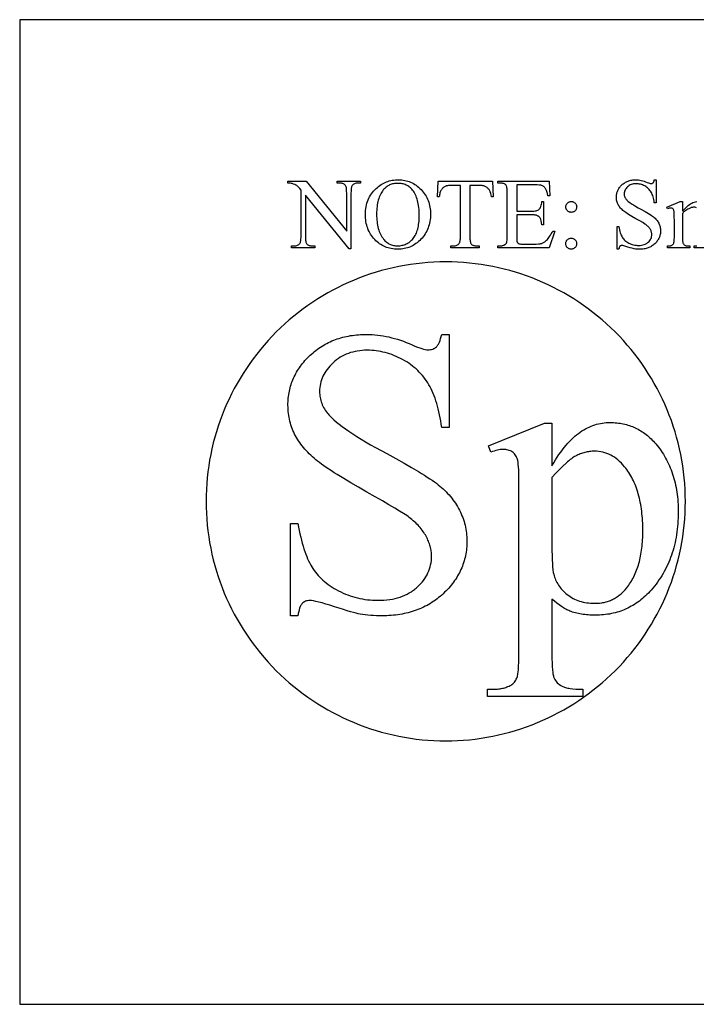
# Model space of a CAD drawing. Extents: x -9 to 106, y -44 to 75.
# Drawn here: x 77 to 83, y -44 to -34 of the extents above; entities that cross this region are included whole.
import ezdxf

# ---------------------------------------------------------------- set-up
doc = ezdxf.new("R2010")
doc.units = 0
doc.layers.add('LAYER_1', color=18, linetype='CONTINUOUS')

msp = doc.modelspace()

# ---------------------------------------------------------------- linework, layer by layer
at = {"layer": 'LAYER_1'}
for points in [[(76.8991, -43.5123), (102.0866, -43.5123), (102.0866, -34.2623), (76.8991, -34.2623)], [(79.4179, -35.7804), (79.5874, -35.7804), (79.9691, -36.2487), (79.9691, -35.8886), (79.9689, -35.8749), (79.9683, -35.8626), (79.9673, -35.8516), (79.9659, -35.8419), (79.9641, -35.8336), (79.9618, -35.8267), (79.9592, -35.8211), (79.9562, -35.8168), (79.9516, -35.8123), (79.9464, -35.8083), (79.9406, -35.805), (79.9342, -35.8023), (79.9272, -35.8002), (79.9195, -35.7987), (79.9112, -35.7978), (79.9023, -35.7975), (79.8807, -35.7975), (79.8807, -35.7804), (80.098, -35.7804), (80.098, -35.7975), (80.0759, -35.7975), (80.0664, -35.7978), (80.0576, -35.799), (80.0495, -35.8008), (80.0421, -35.8035), (80.0354, -35.8068), (80.0295, -35.8109), (80.0243, -35.8158), (80.0198, -35.8214), (80.0174, -35.8257), (80.0153, -35.8311), (80.0136, -35.8378), (80.0122, -35.8456), (80.011, -35.8546), (80.0103, -35.8648), (80.0098, -35.8761), (80.0096, -35.8886), (80.0096, -36.415), (79.993, -36.415), (79.5814, -35.9121), (79.5814, -36.2966), (79.5816, -36.3104), (79.5821, -36.3227), (79.5831, -36.3337), (79.5845, -36.3434), (79.5862, -36.3517), (79.5884, -36.3586), (79.5909, -36.3642), (79.5938, -36.3685), (79.5985, -36.373), (79.6037, -36.3769), (79.6096, -36.3803), (79.616, -36.383), (79.623, -36.3851), (79.6307, -36.3866), (79.6389, -36.3875), (79.6477, -36.3878), (79.6698, -36.3878), (79.6698, -36.4049), (79.4524, -36.4049), (79.4524, -36.3878), (79.4741, -36.3878), (79.4837, -36.3874), (79.4926, -36.3863), (79.5008, -36.3844), (79.5083, -36.3818), (79.515, -36.3785), (79.521, -36.3743), (79.5262, -36.3695), (79.5307, -36.3639), (79.5331, -36.3596), (79.5351, -36.3541), (79.5369, -36.3475), (79.5383, -36.3397), (79.5394, -36.3307), (79.5402, -36.3205), (79.5407, -36.3092), (79.5408, -36.2966), (79.5408, -35.8624), (79.5281, -35.8479), (79.517, -35.836), (79.5075, -35.8269), (79.4996, -35.8205), (79.4918, -35.8155), (79.4823, -35.8107), (79.4712, -35.8061), (79.4584, -35.8016), (79.4509, -35.7998), (79.4416, -35.7985), (79.4306, -35.7977), (79.4179, -35.7975)], [(80.4563, -35.7662), (80.4714, -35.7665), (80.4862, -35.7676), (80.5007, -35.7694), (80.515, -35.7719), (80.5291, -35.7752), (80.5429, -35.7791), (80.5565, -35.7838), (80.5697, -35.7892), (80.5828, -35.7954), (80.5956, -35.8022), (80.6081, -35.8098), (80.6204, -35.8181), (80.6324, -35.8271), (80.6442, -35.8368), (80.6557, -35.8473), (80.667, -35.8585), (80.6778, -35.8702), (80.6878, -35.8823), (80.6972, -35.8947), (80.7059, -35.9075), (80.714, -35.9207), (80.7213, -35.9342), (80.7279, -35.948), (80.7338, -35.9623), (80.739, -35.9768), (80.7435, -35.9918), (80.7474, -36.0071), (80.7505, -36.0227), (80.7529, -36.0388), (80.7547, -36.0551), (80.7557, -36.0719), (80.7561, -36.089), (80.7557, -36.1066), (80.7547, -36.1238), (80.7529, -36.1406), (80.7505, -36.1571), (80.7473, -36.1732), (80.7434, -36.1889), (80.7389, -36.2042), (80.7336, -36.2192), (80.7277, -36.2337), (80.721, -36.2479), (80.7136, -36.2618), (80.7056, -36.2752), (80.6968, -36.2883), (80.6873, -36.3009), (80.6771, -36.3133), (80.6663, -36.3252), (80.6549, -36.3366), (80.6432, -36.3472), (80.6313, -36.3571), (80.619, -36.3663), (80.6065, -36.3747), (80.5936, -36.3824), (80.5805, -36.3894), (80.567, -36.3956), (80.5533, -36.4011), (80.5393, -36.4059), (80.525, -36.41), (80.5103, -36.4133), (80.4954, -36.4158), (80.4802, -36.4177), (80.4647, -36.4188), (80.4489, -36.4191), (80.433, -36.4188), (80.4173, -36.4177), (80.402, -36.4159), (80.387, -36.4134), (80.3724, -36.4102), (80.358, -36.4062), (80.344, -36.4016), (80.3303, -36.3962), (80.3169, -36.3901), (80.3039, -36.3833), (80.2911, -36.3758), (80.2787, -36.3676), (80.2666, -36.3586), (80.2548, -36.349), (80.2434, -36.3386), (80.2323, -36.3275), (80.2216, -36.3158), (80.2117, -36.3037), (80.2025, -36.2912), (80.1939, -36.2783), (80.186, -36.265), (80.1788, -36.2512), (80.1723, -36.237), (80.1665, -36.2224), (80.1613, -36.2074), (80.1569, -36.1919), (80.1531, -36.176), (80.15, -36.1597), (80.1476, -36.143), (80.1459, -36.1259), (80.1449, -36.1083), (80.1445, -36.0903), (80.1449, -36.072), (80.1461, -36.054), (80.1481, -36.0365), (80.1509, -36.0194), (80.1544, -36.0027), (80.1588, -35.9865), (80.1639, -35.9707), (80.1699, -35.9553), (80.1766, -35.9403), (80.1841, -35.9258), (80.1924, -35.9117), (80.2015, -35.8981), (80.2114, -35.8848), (80.2221, -35.872), (80.2336, -35.8596), (80.2458, -35.8477), (80.257, -35.8378), (80.2684, -35.8286), (80.28, -35.82), (80.292, -35.812), (80.3042, -35.8047), (80.3167, -35.798), (80.3294, -35.7919), (80.3424, -35.7865), (80.3557, -35.7818), (80.3693, -35.7776), (80.3831, -35.7741), (80.3972, -35.7712), (80.4116, -35.769), (80.4262, -35.7674), (80.4411, -35.7665)], [(81.3381, -35.7804), (81.345, -35.9269), (81.3275, -35.9269), (81.3248, -35.9089), (81.3215, -35.8937), (81.3198, -35.8871), (81.3179, -35.8813), (81.3158, -35.8761), (81.3137, -35.8716), (81.31, -35.8651), (81.306, -35.8591), (81.3017, -35.8536), (81.2971, -35.8484), (81.2922, -35.8437), (81.287, -35.8394), (81.2815, -35.8356), (81.2757, -35.8322), (81.2696, -35.8293), (81.2629, -35.8267), (81.2558, -35.8245), (81.2483, -35.8227), (81.2402, -35.8214), (81.2317, -35.8204), (81.2228, -35.8198), (81.2133, -35.8196), (81.1254, -35.8196), (81.1254, -36.2966), (81.1256, -36.3104), (81.1262, -36.3227), (81.1271, -36.3337), (81.1285, -36.3434), (81.1302, -36.3517), (81.1324, -36.3586), (81.1349, -36.3642), (81.1378, -36.3685), (81.1425, -36.373), (81.1477, -36.3769), (81.1536, -36.3803), (81.16, -36.383), (81.1671, -36.3851), (81.1747, -36.3866), (81.1829, -36.3875), (81.1917, -36.3878), (81.2133, -36.3878), (81.2133, -36.4049), (80.9486, -36.4049), (80.9486, -36.3878), (80.9707, -36.3878), (80.9802, -36.3874), (80.989, -36.3863), (80.9971, -36.3844), (81.0045, -36.3818), (81.0112, -36.3785), (81.0171, -36.3743), (81.0223, -36.3695), (81.0268, -36.3639), (81.0292, -36.3596), (81.0313, -36.3541), (81.033, -36.3475), (81.0344, -36.3397), (81.0355, -36.3307), (81.0363, -36.3205), (81.0368, -36.3092), (81.037, -36.2966), (81.037, -35.8196), (80.9619, -35.8196), (80.9416, -35.82), (80.9245, -35.8212), (80.9171, -35.8221), (80.9105, -35.8232), (80.9047, -35.8245), (80.8997, -35.826), (80.8939, -35.8285), (80.8882, -35.8314), (80.8828, -35.8348), (80.8775, -35.8388), (80.8725, -35.8433), (80.8677, -35.8482), (80.8631, -35.8537), (80.8588, -35.8596), (80.8547, -35.8661), (80.8511, -35.8732), (80.8479, -35.8807), (80.8452, -35.8889), (80.8429, -35.8976), (80.841, -35.9068), (80.8395, -35.9165), (80.8385, -35.9269), (80.821, -35.9269), (80.8284, -35.7804)], [(81.5656, -35.8145), (81.5656, -36.0613), (81.7028, -36.0613), (81.7156, -36.0611), (81.7273, -36.0603), (81.7379, -36.0591), (81.7474, -36.0573), (81.7558, -36.055), (81.763, -36.0523), (81.7692, -36.049), (81.7742, -36.0452), (81.7799, -36.0394), (81.7849, -36.0326), (81.7892, -36.0248), (81.7929, -36.016), (81.7959, -36.0061), (81.7982, -35.9953), (81.7999, -35.9835), (81.8009, -35.9706), (81.818, -35.9706), (81.818, -36.188), (81.8009, -36.188), (81.7977, -36.1672), (81.7945, -36.1505), (81.7912, -36.138), (81.7896, -36.1332), (81.788, -36.1295), (81.7858, -36.1256), (81.7832, -36.1219), (81.7803, -36.1184), (81.7771, -36.1151), (81.7735, -36.112), (81.7696, -36.1092), (81.7654, -36.1066), (81.7609, -36.1042), (81.7558, -36.102), (81.7501, -36.1001), (81.7438, -36.0985), (81.7369, -36.0972), (81.7293, -36.0962), (81.7211, -36.0955), (81.7123, -36.0951), (81.7028, -36.0949), (81.5656, -36.0949), (81.5656, -36.3008), (81.5658, -36.3195), (81.5665, -36.3341), (81.5677, -36.3447), (81.5684, -36.3485), (81.5693, -36.3512), (81.5715, -36.3555), (81.5744, -36.3593), (81.5779, -36.3626), (81.5822, -36.3655), (81.5847, -36.3667), (81.5878, -36.3678), (81.5955, -36.3695), (81.6053, -36.3704), (81.6172, -36.3708), (81.7231, -36.3708), (81.7478, -36.3703), (81.7688, -36.3689), (81.778, -36.3679), (81.7862, -36.3666), (81.7936, -36.3651), (81.8, -36.3634), (81.806, -36.3613), (81.8119, -36.3588), (81.8177, -36.3559), (81.8235, -36.3525), (81.8292, -36.3486), (81.8349, -36.3443), (81.8405, -36.3396), (81.846, -36.3344), (81.8532, -36.3268), (81.8604, -36.3183), (81.8676, -36.3089), (81.8749, -36.2986), (81.8823, -36.2874), (81.8896, -36.2753), (81.8971, -36.2622), (81.9045, -36.2483), (81.9229, -36.2483), (81.8691, -36.4049), (81.3879, -36.4049), (81.3879, -36.3878), (81.41, -36.3878), (81.4155, -36.3876), (81.4209, -36.3872), (81.4262, -36.3863), (81.4315, -36.3852), (81.4367, -36.3837), (81.4418, -36.3819), (81.4469, -36.3797), (81.4519, -36.3772), (81.4554, -36.3753), (81.4586, -36.3731), (81.4616, -36.3707), (81.4642, -36.368), (81.4666, -36.3651), (81.4687, -36.362), (81.4704, -36.3587), (81.4719, -36.3551), (81.4731, -36.351), (81.4742, -36.3458), (81.4759, -36.3327), (81.4769, -36.3157), (81.4772, -36.2948), (81.4772, -35.8891), (81.477, -35.875), (81.4764, -35.8623), (81.4755, -35.851), (81.4742, -35.8411), (81.4725, -35.8327), (81.4705, -35.8256), (81.468, -35.8201), (81.4652, -35.8159), (81.4607, -35.8116), (81.4555, -35.8078), (81.4497, -35.8047), (81.4431, -35.8021), (81.4359, -35.8001), (81.4279, -35.7986), (81.4193, -35.7978), (81.41, -35.7975), (81.3879, -35.7975), (81.3879, -35.7804), (81.8691, -35.7804), (81.876, -35.9172), (81.858, -35.9172), (81.8531, -35.8945), (81.8505, -35.8846), (81.8478, -35.8756), (81.8451, -35.8677), (81.8423, -35.8606), (81.8395, -35.8546), (81.8366, -35.8495), (81.8335, -35.845), (81.83, -35.8408), (81.8262, -35.8369), (81.822, -35.8333), (81.8175, -35.8299), (81.8126, -35.8268), (81.8074, -35.824), (81.8018, -35.8214), (81.7968, -35.8198), (81.7909, -35.8184), (81.7841, -35.8172), (81.7764, -35.8162), (81.7584, -35.8149), (81.7369, -35.8145)], [(82.8748, -35.7662), (82.8748, -35.9821), (82.8577, -35.9821), (82.8555, -35.967), (82.8528, -35.9526), (82.8497, -35.9391), (82.8462, -35.9263), (82.8422, -35.9143), (82.8379, -35.9031), (82.8332, -35.8927), (82.828, -35.8831), (82.8224, -35.8741), (82.8162, -35.8656), (82.8094, -35.8576), (82.8021, -35.8501), (82.7942, -35.843), (82.7857, -35.8364), (82.7766, -35.8303), (82.767, -35.8246), (82.7571, -35.8196), (82.747, -35.8152), (82.7369, -35.8114), (82.7267, -35.8084), (82.7164, -35.806), (82.7061, -35.8043), (82.6956, -35.8033), (82.6851, -35.803), (82.6733, -35.8035), (82.6621, -35.8048), (82.6515, -35.8071), (82.6413, -35.8103), (82.6317, -35.8144), (82.6225, -35.8194), (82.6139, -35.8254), (82.6058, -35.8322), (82.5985, -35.8397), (82.5921, -35.8474), (82.5868, -35.8553), (82.5824, -35.8635), (82.5789, -35.8719), (82.5765, -35.8806), (82.575, -35.8896), (82.5745, -35.8988), (82.5748, -35.9058), (82.5758, -35.9127), (82.5773, -35.9195), (82.5795, -35.9261), (82.5823, -35.9325), (82.5857, -35.9388), (82.5897, -35.9449), (82.5943, -35.9508), (82.5982, -35.9552), (82.6027, -35.9598), (82.6135, -35.9695), (82.6268, -35.98), (82.6426, -35.9911), (82.6608, -36.003), (82.6815, -36.0156), (82.7046, -36.0289), (82.7302, -36.0429), (82.7705, -36.065), (82.8038, -36.0844), (82.8179, -36.0931), (82.8302, -36.1011), (82.8408, -36.1084), (82.8497, -36.115), (82.8574, -36.1214), (82.8648, -36.1281), (82.8716, -36.1351), (82.878, -36.1423), (82.8839, -36.1499), (82.8894, -36.1577), (82.8944, -36.1658), (82.8989, -36.1741), (82.903, -36.1827), (82.9065, -36.1914), (82.9095, -36.2002), (82.9119, -36.209), (82.9138, -36.218), (82.9151, -36.2271), (82.9159, -36.2362), (82.9162, -36.2455), (82.916, -36.2543), (82.9154, -36.2629), (82.9143, -36.2714), (82.9128, -36.2798), (82.9108, -36.2879), (82.9085, -36.296), (82.9057, -36.3038), (82.9025, -36.3115), (82.8988, -36.3191), (82.8947, -36.3265), (82.8902, -36.3338), (82.8853, -36.3409), (82.8799, -36.3478), (82.8741, -36.3546), (82.8679, -36.3613), (82.8612, -36.3678), (82.8542, -36.374), (82.8469, -36.3798), (82.8394, -36.3852), (82.8317, -36.3902), (82.8237, -36.3949), (82.8155, -36.3991), (82.807, -36.4029), (82.7983, -36.4063), (82.7893, -36.4093), (82.7801, -36.4119), (82.7706, -36.4141), (82.7609, -36.4159), (82.7509, -36.4173), (82.7407, -36.4183), (82.7303, -36.4189), (82.7196, -36.4191), (82.7062, -36.4189), (82.6932, -36.4181), (82.6806, -36.4168), (82.6685, -36.415), (82.6594, -36.4131), (82.6465, -36.4096), (82.6298, -36.4047), (82.6093, -36.3982), (82.5889, -36.3918), (82.5726, -36.3873), (82.5605, -36.3846), (82.5559, -36.3839), (82.5524, -36.3837), (82.547, -36.3841), (82.5421, -36.3854), (82.5379, -36.3876), (82.5342, -36.3906), (82.5326, -36.3925), (82.5311, -36.395), (82.5284, -36.4012), (82.5262, -36.4092), (82.5243, -36.4191), (82.5073, -36.4191), (82.5073, -36.205), (82.5243, -36.205), (82.5275, -36.2213), (82.5308, -36.2365), (82.5345, -36.2507), (82.5384, -36.2638), (82.5425, -36.2758), (82.547, -36.2868), (82.5516, -36.2967), (82.5566, -36.3056), (82.562, -36.3138), (82.568, -36.3216), (82.5748, -36.3291), (82.5822, -36.3362), (82.5903, -36.3429), (82.599, -36.3493), (82.6084, -36.3554), (82.6185, -36.3611), (82.6291, -36.3663), (82.6399, -36.3708), (82.6509, -36.3746), (82.6622, -36.3777), (82.6738, -36.3801), (82.6856, -36.3818), (82.6976, -36.3829), (82.7099, -36.3832), (82.7239, -36.3827), (82.7372, -36.3813), (82.7497, -36.3789), (82.7614, -36.3756), (82.7724, -36.3713), (82.7827, -36.3661), (82.7875, -36.3631), (82.7921, -36.3599), (82.7966, -36.3565), (82.8009, -36.3528), (82.8087, -36.345), (82.8155, -36.3369), (82.8212, -36.3285), (82.8259, -36.3197), (82.8296, -36.3105), (82.8322, -36.301), (82.8337, -36.2912), (82.8342, -36.281), (82.8341, -36.2752), (82.8335, -36.2694), (82.8325, -36.2636), (82.8311, -36.2578), (82.8293, -36.252), (82.8271, -36.2462), (82.8246, -36.2403), (82.8216, -36.2345), (82.8182, -36.2287), (82.8144, -36.2229), (82.8101, -36.2173), (82.8054, -36.2118), (82.8003, -36.2064), (82.7947, -36.2011), (82.7887, -36.1958), (82.7822, -36.1907), (82.7768, -36.1868), (82.7693, -36.1819), (82.7487, -36.1691), (82.7203, -36.1525), (82.6841, -36.132), (82.647, -36.1107), (82.6156, -36.0917), (82.6021, -36.083), (82.59, -36.0749), (82.5793, -36.0674), (82.5702, -36.0604), (82.562, -36.0536), (82.5543, -36.0467), (82.5471, -36.0396), (82.5404, -36.0323), (82.5342, -36.0249), (82.5286, -36.0172), (82.5234, -36.0094), (82.5188, -36.0015), (82.5147, -35.9933), (82.5112, -35.9849), (82.5082, -35.9764), (82.5057, -35.9676), (82.5038, -35.9587), (82.5024, -35.9495), (82.5016, -35.9401), (82.5013, -35.9305), (82.5015, -35.9222), (82.5021, -35.914), (82.5031, -35.906), (82.5045, -35.8981), (82.5064, -35.8904), (82.5086, -35.8827), (82.5112, -35.8753), (82.5142, -35.868), (82.5176, -35.8608), (82.5215, -35.8538), (82.5257, -35.8469), (82.5303, -35.8402), (82.5354, -35.8336), (82.5408, -35.8272), (82.5466, -35.8209), (82.5529, -35.8147), (82.5594, -35.8089), (82.5662, -35.8034), (82.5732, -35.7982), (82.5804, -35.7935), (82.5879, -35.7891), (82.5955, -35.7851), (82.6034, -35.7815), (82.6115, -35.7783), (82.6198, -35.7755), (82.6283, -35.773), (82.6371, -35.7709), (82.6461, -35.7692), (82.6552, -35.7679), (82.6647, -35.7669), (82.6743, -35.7663), (82.6841, -35.7662), (82.6967, -35.7665), (82.7094, -35.7677), (82.7223, -35.7696), (82.7354, -35.7723), (82.7486, -35.7757), (82.7621, -35.7799), (82.7757, -35.7848), (82.7896, -35.7906), (82.8015, -35.7956), (82.8116, -35.7992), (82.8197, -35.8014), (82.8231, -35.8019), (82.826, -35.8021), (82.8317, -35.8016), (82.8368, -35.8003), (82.8415, -35.7981), (82.8455, -35.7949), (82.8474, -35.7929), (82.8491, -35.7905), (82.8524, -35.7842), (82.8552, -35.7761), (82.8577, -35.7662)], [(80.4475, -35.7998), (80.4372, -35.8), (80.4271, -35.8007), (80.4173, -35.802), (80.4077, -35.8037), (80.3984, -35.8058), (80.3893, -35.8085), (80.3806, -35.8117), (80.372, -35.8153), (80.3637, -35.8194), (80.3557, -35.8241), (80.348, -35.8292), (80.3405, -35.8347), (80.3332, -35.8408), (80.3263, -35.8474), (80.3195, -35.8544), (80.3131, -35.8619), (80.3054, -35.8719), (80.2983, -35.8824), (80.2916, -35.8935), (80.2855, -35.9051), (80.2798, -35.9173), (80.2746, -35.9301), (80.27, -35.9434), (80.2658, -35.9573), (80.2621, -35.9717), (80.2589, -35.9867), (80.2562, -36.0023), (80.2539, -36.0184), (80.2522, -36.0351), (80.251, -36.0523), (80.2502, -36.0701), (80.25, -36.0885), (80.2502, -36.1073), (80.251, -36.1256), (80.2523, -36.1434), (80.2541, -36.1605), (80.2564, -36.1772), (80.2592, -36.1933), (80.2625, -36.2088), (80.2663, -36.2238), (80.2707, -36.2382), (80.2755, -36.2521), (80.2809, -36.2654), (80.2868, -36.2782), (80.2932, -36.2904), (80.3001, -36.3021), (80.3075, -36.3132), (80.3154, -36.3238), (80.3218, -36.3314), (80.3284, -36.3385), (80.3353, -36.3451), (80.3425, -36.3512), (80.3499, -36.3568), (80.3576, -36.362), (80.3655, -36.3666), (80.3736, -36.3708), (80.382, -36.3744), (80.3907, -36.3776), (80.3996, -36.3803), (80.4088, -36.3825), (80.4182, -36.3842), (80.4279, -36.3855), (80.4378, -36.3862), (80.448, -36.3864), (80.4589, -36.3862), (80.4695, -36.3854), (80.4799, -36.384), (80.4901, -36.3821), (80.5, -36.3797), (80.5097, -36.3768), (80.5191, -36.3733), (80.5283, -36.3693), (80.5373, -36.3647), (80.546, -36.3596), (80.5545, -36.354), (80.5627, -36.3478), (80.5707, -36.3411), (80.5785, -36.3339), (80.586, -36.3261), (80.5933, -36.3178), (80.6002, -36.3089), (80.6067, -36.2994), (80.6128, -36.2893), (80.6184, -36.2786), (80.6235, -36.2672), (80.6282, -36.2552), (80.6325, -36.2426), (80.6363, -36.2294), (80.6396, -36.2156), (80.6426, -36.2011), (80.645, -36.186), (80.647, -36.1703), (80.6486, -36.154), (80.6497, -36.1371), (80.6504, -36.1196), (80.6506, -36.1014), (80.6504, -36.0817), (80.6496, -36.0626), (80.6484, -36.0442), (80.6467, -36.0264), (80.6445, -36.0092), (80.6417, -35.9927), (80.6385, -35.9768), (80.6348, -35.9615), (80.6307, -35.9469), (80.626, -35.9329), (80.6208, -35.9196), (80.6151, -35.9069), (80.609, -35.8948), (80.6023, -35.8834), (80.5952, -35.8726), (80.5875, -35.8624), (80.581, -35.8548), (80.5743, -35.8477), (80.5672, -35.8411), (80.5598, -35.835), (80.5521, -35.8294), (80.5441, -35.8242), (80.5358, -35.8196), (80.5272, -35.8154), (80.5183, -35.8118), (80.5091, -35.8086), (80.4996, -35.8059), (80.4898, -35.8037), (80.4797, -35.802), (80.4693, -35.8007), (80.4586, -35.8)], [(82.0777, -35.9702), (82.0829, -35.9704), (82.0879, -35.9711), (82.0927, -35.9723), (82.0973, -35.9739), (82.1017, -35.976), (82.1059, -35.9786), (82.11, -35.9816), (82.1138, -35.9851), (82.1173, -35.989), (82.1204, -35.993), (82.1229, -35.9972), (82.125, -36.0016), (82.1267, -36.0063), (82.1278, -36.0111), (82.1285, -36.0161), (82.1288, -36.0213), (82.1285, -36.0265), (82.1278, -36.0315), (82.1267, -36.0363), (82.125, -36.0409), (82.1229, -36.0453), (82.1204, -36.0495), (82.1173, -36.0536), (82.1138, -36.0574), (82.11, -36.0609), (82.1059, -36.064), (82.1017, -36.0665), (82.0973, -36.0686), (82.0927, -36.0703), (82.0879, -36.0714), (82.0829, -36.0721), (82.0777, -36.0724), (82.0725, -36.0721), (82.0675, -36.0714), (82.0627, -36.0703), (82.058, -36.0686), (82.0536, -36.0665), (82.0494, -36.064), (82.0454, -36.0609), (82.0415, -36.0574), (82.038, -36.0536), (82.035, -36.0495), (82.0324, -36.0453), (82.0303, -36.0409), (82.0287, -36.0363), (82.0275, -36.0315), (82.0268, -36.0265), (82.0266, -36.0213), (82.0268, -36.0161), (82.0275, -36.0111), (82.0287, -36.0063), (82.0303, -36.0016), (82.0324, -35.9972), (82.035, -35.993), (82.038, -35.989), (82.0415, -35.9851), (82.0454, -35.9816), (82.0494, -35.9786), (82.0536, -35.976), (82.058, -35.9739), (82.0627, -35.9723), (82.0675, -35.9711), (82.0725, -35.9704)], [(82.0767, -36.3151), (82.0821, -36.3153), (82.0872, -36.316), (82.092, -36.3172), (82.0967, -36.3189), (82.1012, -36.321), (82.1055, -36.3236), (82.1095, -36.3267), (82.1134, -36.3303), (82.1169, -36.3341), (82.1199, -36.3382), (82.1225, -36.3425), (82.1246, -36.3469), (82.1262, -36.3516), (82.1274, -36.3564), (82.1281, -36.3614), (82.1283, -36.3666), (82.1281, -36.3718), (82.1274, -36.3768), (82.1262, -36.3816), (82.1245, -36.3863), (82.1224, -36.3907), (82.1198, -36.3949), (82.1167, -36.3989), (82.1131, -36.4028), (82.1092, -36.4063), (82.1052, -36.4093), (82.1009, -36.4119), (82.0964, -36.414), (82.0918, -36.4156), (82.087, -36.4168), (82.0819, -36.4175), (82.0767, -36.4177), (82.0715, -36.4175), (82.0665, -36.4168), (82.0617, -36.4156), (82.0571, -36.414), (82.0527, -36.4119), (82.0485, -36.4093), (82.0444, -36.4063), (82.0406, -36.4028), (82.0371, -36.3989), (82.0341, -36.3949), (82.0315, -36.3907), (82.0294, -36.3863), (82.0277, -36.3816), (82.0266, -36.3768), (82.0259, -36.3718), (82.0256, -36.3666), (82.0259, -36.3614), (82.0266, -36.3564), (82.0277, -36.3516), (82.0294, -36.3469), (82.0315, -36.3425), (82.0341, -36.3382), (82.0371, -36.3341), (82.0406, -36.3303), (82.0444, -36.3267), (82.0485, -36.3236), (82.0527, -36.321), (82.0571, -36.3189), (82.0617, -36.3172), (82.0665, -36.316), (82.0715, -36.3153)], [(80.9302, -37.2184), (80.9302, -38.093), (80.8612, -38.093), (80.8568, -38.0619), (80.852, -38.0316), (80.8467, -38.0022), (80.8411, -37.9735), (80.835, -37.9457), (80.8285, -37.9186), (80.8216, -37.8923), (80.8143, -37.8669), (80.8066, -37.8422), (80.7985, -37.8184), (80.7899, -37.7953), (80.7809, -37.7731), (80.7715, -37.7516), (80.7617, -37.731), (80.7515, -37.7111), (80.7409, -37.6921), (80.7298, -37.6737), (80.7181, -37.6557), (80.7058, -37.6383), (80.6929, -37.6213), (80.6795, -37.6048), (80.6655, -37.5888), (80.6509, -37.5733), (80.6358, -37.5583), (80.62, -37.5437), (80.6037, -37.5296), (80.5869, -37.516), (80.5694, -37.5029), (80.5514, -37.4903), (80.5328, -37.4781), (80.5136, -37.4664), (80.4938, -37.4552), (80.4737, -37.4446), (80.4536, -37.4347), (80.4333, -37.4255), (80.4129, -37.4169), (80.3925, -37.409), (80.372, -37.4018), (80.3514, -37.3953), (80.3307, -37.3895), (80.3099, -37.3844), (80.289, -37.3799), (80.268, -37.3762), (80.247, -37.3731), (80.2258, -37.3707), (80.2046, -37.369), (80.1833, -37.3679), (80.1619, -37.3676), (80.1379, -37.3681), (80.1145, -37.3695), (80.0915, -37.3718), (80.0691, -37.375), (80.0473, -37.3792), (80.0259, -37.3843), (80.0051, -37.3903), (79.9848, -37.3972), (79.965, -37.4051), (79.9457, -37.4139), (79.927, -37.4236), (79.9088, -37.4342), (79.8911, -37.4458), (79.8739, -37.4583), (79.8573, -37.4717), (79.8412, -37.486), (79.8258, -37.5009), (79.8115, -37.5161), (79.7981, -37.5316), (79.7857, -37.5473), (79.7743, -37.5632), (79.7639, -37.5794), (79.7545, -37.5959), (79.7461, -37.6126), (79.7387, -37.6295), (79.7322, -37.6468), (79.7268, -37.6642), (79.7223, -37.682), (79.7188, -37.7), (79.7164, -37.7182), (79.7149, -37.7367), (79.7144, -37.7555), (79.7147, -37.7698), (79.7156, -37.784), (79.7172, -37.7981), (79.7194, -37.812), (79.7222, -37.8257), (79.7257, -37.8393), (79.7297, -37.8527), (79.7344, -37.8659), (79.7398, -37.879), (79.7457, -37.892), (79.7523, -37.9047), (79.7595, -37.9173), (79.7673, -37.9298), (79.7758, -37.9421), (79.7849, -37.9542), (79.7946, -37.9662), (79.8021, -37.975), (79.8103, -37.984), (79.819, -37.9932), (79.8284, -38.0026), (79.8491, -38.0219), (79.8723, -38.0419), (79.898, -38.0627), (79.9261, -38.0842), (79.9568, -38.1064), (79.9899, -38.1293), (80.0255, -38.153), (80.0636, -38.1774), (80.1042, -38.2025), (80.1473, -38.2284), (80.1929, -38.255), (80.241, -38.2823), (80.2916, -38.3103), (80.3447, -38.3391), (80.4297, -38.3853), (80.5078, -38.4287), (80.5788, -38.4693), (80.6428, -38.5072), (80.6721, -38.5251), (80.6997, -38.5423), (80.7256, -38.5588), (80.7497, -38.5746), (80.772, -38.5897), (80.7926, -38.6042), (80.8115, -38.6179), (80.8285, -38.6309), (80.8445, -38.6438), (80.86, -38.6569), (80.875, -38.6703), (80.8896, -38.684), (80.9037, -38.698), (80.9173, -38.7123), (80.9305, -38.7268), (80.9432, -38.7417), (80.9555, -38.7568), (80.9672, -38.7722), (80.9785, -38.7879), (80.9894, -38.8038), (80.9997, -38.8201), (81.0097, -38.8366), (81.0191, -38.8534), (81.0281, -38.8706), (81.0365, -38.8879), (81.0445, -38.9053), (81.0518, -38.9228), (81.0587, -38.9404), (81.0649, -38.9581), (81.0707, -38.9759), (81.0759, -38.9938), (81.0805, -39.0118), (81.0846, -39.0299), (81.0882, -39.0481), (81.0912, -39.0665), (81.0936, -39.0849), (81.0955, -39.1034), (81.0969, -39.122), (81.0977, -39.1408), (81.098, -39.1596), (81.0978, -39.1775), (81.0971, -39.1952), (81.096, -39.2127), (81.0945, -39.2301), (81.0926, -39.2474), (81.0902, -39.2645), (81.0873, -39.2814), (81.0841, -39.2982), (81.0804, -39.3148), (81.0762, -39.3313), (81.0717, -39.3476), (81.0667, -39.3638), (81.0612, -39.3798), (81.0553, -39.3957), (81.049, -39.4114), (81.0423, -39.4269), (81.0351, -39.4423), (81.0275, -39.4576), (81.0194, -39.4727), (81.0109, -39.4876), (81.002, -39.5024), (80.9927, -39.517), (80.9829, -39.5314), (80.9726, -39.5458), (80.962, -39.5599), (80.9509, -39.5739), (80.9394, -39.5878), (80.9274, -39.6014), (80.915, -39.615), (80.9021, -39.6284), (80.8889, -39.6416), (80.8752, -39.6547), (80.8611, -39.6675), (80.8468, -39.6798), (80.8323, -39.6918), (80.8175, -39.7034), (80.8024, -39.7146), (80.7871, -39.7253), (80.7716, -39.7357), (80.7558, -39.7456), (80.7397, -39.7552), (80.7234, -39.7643), (80.7069, -39.773), (80.6901, -39.7814), (80.673, -39.7893), (80.6557, -39.7968), (80.6382, -39.8039), (80.6204, -39.8106), (80.6024, -39.8169), (80.5841, -39.8228), (80.5655, -39.8283), (80.5467, -39.8333), (80.5277, -39.838), (80.5084, -39.8423), (80.4889, -39.8461), (80.4691, -39.8496), (80.449, -39.8526), (80.4287, -39.8553), (80.4082, -39.8575), (80.3874, -39.8593), (80.3664, -39.8608), (80.3451, -39.8618), (80.3235, -39.8624), (80.3018, -39.8626), (80.2745, -39.8623), (80.2476, -39.8615), (80.2211, -39.8602), (80.195, -39.8584), (80.1693, -39.856), (80.1441, -39.8531), (80.1192, -39.8497), (80.0948, -39.8458), (80.0784, -39.8427), (80.0581, -39.838), (80.034, -39.8319), (80.006, -39.8241), (79.9741, -39.8148), (79.9383, -39.804), (79.8987, -39.7916), (79.8552, -39.7777), (79.8118, -39.764), (79.7726, -39.752), (79.7376, -39.7419), (79.7067, -39.7337), (79.68, -39.7273), (79.6574, -39.7227), (79.6391, -39.7199), (79.6315, -39.7192), (79.6249, -39.719), (79.6135, -39.7194), (79.6028, -39.7207), (79.5927, -39.7229), (79.5832, -39.726), (79.5743, -39.7299), (79.566, -39.7347), (79.5583, -39.7404), (79.5512, -39.747), (79.5479, -39.7507), (79.5447, -39.7549), (79.5416, -39.7596), (79.5386, -39.7647), (79.5357, -39.7703), (79.5329, -39.7763), (79.5277, -39.7899), (79.5229, -39.8052), (79.5185, -39.8225), (79.5146, -39.8416), (79.5111, -39.8626), (79.4421, -39.8626), (79.4421, -38.9955), (79.5111, -38.9955), (79.5173, -39.029), (79.5238, -39.0614), (79.5305, -39.0928), (79.5375, -39.123), (79.5447, -39.1523), (79.5522, -39.1804), (79.56, -39.2075), (79.568, -39.2335), (79.5763, -39.2584), (79.5848, -39.2823), (79.5937, -39.3051), (79.6027, -39.3268), (79.6121, -39.3474), (79.6217, -39.367), (79.6315, -39.3855), (79.6417, -39.4029), (79.6523, -39.4196), (79.6635, -39.436), (79.6755, -39.452), (79.6881, -39.4677), (79.7014, -39.483), (79.7154, -39.4979), (79.73, -39.5125), (79.7454, -39.5267), (79.7614, -39.5406), (79.7781, -39.5541), (79.7955, -39.5672), (79.8135, -39.58), (79.8322, -39.5925), (79.8516, -39.6045), (79.8717, -39.6163), (79.8925, -39.6276), (79.9137, -39.6385), (79.9352, -39.6486), (79.9569, -39.658), (79.9789, -39.6668), (80.0011, -39.6748), (80.0236, -39.6822), (80.0464, -39.6888), (80.0694, -39.6948), (80.0926, -39.7), (80.1162, -39.7045), (80.1399, -39.7084), (80.164, -39.7115), (80.1882, -39.714), (80.2128, -39.7157), (80.2376, -39.7168), (80.2626, -39.7171), (80.2914, -39.7167), (80.3193, -39.7152), (80.3466, -39.7128), (80.373, -39.7094), (80.3987, -39.7051), (80.4237, -39.6998), (80.4478, -39.6936), (80.4712, -39.6864), (80.4939, -39.6782), (80.5157, -39.6691), (80.5368, -39.659), (80.5471, -39.6536), (80.5572, -39.6479), (80.5671, -39.642), (80.5767, -39.6359), (80.5862, -39.6295), (80.5956, -39.6229), (80.6047, -39.6161), (80.6136, -39.609), (80.6223, -39.6016), (80.6309, -39.5941), (80.6473, -39.5785), (80.6626, -39.5626), (80.6768, -39.5463), (80.69, -39.5297), (80.7022, -39.5128), (80.7133, -39.4955), (80.7233, -39.4778), (80.7323, -39.4598), (80.7402, -39.4414), (80.7471, -39.4227), (80.7529, -39.4037), (80.7576, -39.3843), (80.7613, -39.3645), (80.764, -39.3444), (80.7655, -39.324), (80.7661, -39.3032), (80.7659, -39.2915), (80.7653, -39.2798), (80.7643, -39.2681), (80.7629, -39.2564), (80.7611, -39.2447), (80.7589, -39.233), (80.7563, -39.2212), (80.7533, -39.2095), (80.7498, -39.1977), (80.746, -39.1859), (80.7418, -39.1741), (80.7372, -39.1623), (80.7322, -39.1504), (80.7268, -39.1386), (80.721, -39.1267), (80.7148, -39.1148), (80.7082, -39.103), (80.7011, -39.0913), (80.6936, -39.0796), (80.6856, -39.0681), (80.6772, -39.0567), (80.6683, -39.0453), (80.659, -39.0341), (80.6493, -39.023), (80.6391, -39.012), (80.6285, -39.0011), (80.6174, -38.9902), (80.6059, -38.9795), (80.5939, -38.9689), (80.5815, -38.9584), (80.5687, -38.948), (80.5554, -38.9377), (80.5453, -38.9302), (80.5332, -38.9217), (80.5033, -38.9018), (80.4654, -38.878), (80.4197, -38.8503), (80.3661, -38.8186), (80.3047, -38.783), (80.2354, -38.7434), (80.1582, -38.6999), (80.08, -38.6556), (80.0077, -38.6136), (79.9412, -38.5739), (79.8806, -38.5365), (79.8525, -38.5187), (79.8258, -38.5014), (79.8006, -38.4848), (79.7769, -38.4687), (79.7547, -38.4531), (79.7339, -38.4382), (79.7145, -38.4238), (79.6967, -38.41), (79.6798, -38.3964), (79.6634, -38.3826), (79.6476, -38.3686), (79.6323, -38.3545), (79.6175, -38.3402), (79.6032, -38.3257), (79.5894, -38.3111), (79.5762, -38.2962), (79.5634, -38.2812), (79.5512, -38.266), (79.5395, -38.2507), (79.5283, -38.2352), (79.5177, -38.2195), (79.5075, -38.2036), (79.4979, -38.1875), (79.4888, -38.1713), (79.4802, -38.1549), (79.4721, -38.1383), (79.4647, -38.1214), (79.4578, -38.1044), (79.4514, -38.0872), (79.4456, -38.0697), (79.4403, -38.0521), (79.4356, -38.0342), (79.4315, -38.0162), (79.4279, -37.9979), (79.4248, -37.9795), (79.4223, -37.9608), (79.4204, -37.9419), (79.419, -37.9229), (79.4182, -37.9036), (79.4179, -37.8841), (79.4181, -37.8672), (79.4187, -37.8504), (79.4197, -37.8337), (79.4212, -37.8172), (79.423, -37.8009), (79.4252, -37.7847), (79.4279, -37.7686), (79.4309, -37.7527), (79.4344, -37.737), (79.4383, -37.7213), (79.4426, -37.7059), (79.4473, -37.6906), (79.4524, -37.6754), (79.4579, -37.6604), (79.4638, -37.6455), (79.4701, -37.6308), (79.4768, -37.6162), (79.484, -37.6017), (79.4915, -37.5875), (79.4995, -37.5733), (79.5078, -37.5593), (79.5166, -37.5455), (79.5258, -37.5318), (79.5354, -37.5182), (79.5454, -37.5048), (79.5558, -37.4916), (79.5666, -37.4785), (79.5778, -37.4655), (79.5894, -37.4527), (79.6015, -37.44), (79.6139, -37.4275), (79.6267, -37.4152), (79.6399, -37.4031), (79.6533, -37.3913), (79.6669, -37.38), (79.6807, -37.369), (79.6948, -37.3585), (79.7091, -37.3483), (79.7236, -37.3385), (79.7383, -37.3291), (79.7532, -37.3201), (79.7684, -37.3114), (79.7838, -37.3032), (79.7994, -37.2953), (79.8152, -37.2878), (79.8313, -37.2807), (79.8475, -37.2739), (79.864, -37.2676), (79.8807, -37.2617), (79.8977, -37.2561), (79.9148, -37.2509), (79.9322, -37.2461), (79.9498, -37.2417), (79.9677, -37.2376), (79.9857, -37.234), (80.004, -37.2307), (80.0225, -37.2278), (80.0412, -37.2253), (80.0601, -37.2232), (80.0793, -37.2215), (80.0987, -37.2202), (80.1183, -37.2192), (80.1381, -37.2186), (80.1582, -37.2184), (80.1834, -37.2188), (80.2089, -37.22), (80.2346, -37.2219), (80.2604, -37.2246), (80.2864, -37.2281), (80.3126, -37.2323), (80.339, -37.2373), (80.3656, -37.2431), (80.3924, -37.2497), (80.4194, -37.257), (80.4465, -37.2651), (80.4739, -37.274), (80.5014, -37.2837), (80.5292, -37.2941), (80.5571, -37.3053), (80.5852, -37.3173), (80.6103, -37.3282), (80.6336, -37.3377), (80.6549, -37.3457), (80.6742, -37.3522), (80.6917, -37.3573), (80.7072, -37.361), (80.7208, -37.3631), (80.7269, -37.3637), (80.7325, -37.3639), (80.7444, -37.3634), (80.7556, -37.3621), (80.7664, -37.3598), (80.7766, -37.3566), (80.7862, -37.3526), (80.7953, -37.3476), (80.8038, -37.3417), (80.8118, -37.335), (80.8156, -37.3311), (80.8193, -37.3268), (80.8229, -37.3221), (80.8264, -37.3168), (80.8298, -37.3112), (80.8331, -37.305), (80.8395, -37.2914), (80.8455, -37.2759), (80.8511, -37.2586), (80.8563, -37.2394), (80.8612, -37.2184)], [(81.2994, -38.2664), (81.8252, -38.0538), (81.8961, -38.0538), (81.8961, -38.4529), (81.9126, -38.4252), (81.9292, -38.3986), (81.9458, -38.373), (81.9623, -38.3485), (81.9789, -38.325), (81.9955, -38.3027), (82.0121, -38.2813), (82.0287, -38.261), (82.0453, -38.2418), (82.0619, -38.2236), (82.0786, -38.2065), (82.0952, -38.1905), (82.1118, -38.1755), (82.1285, -38.1615), (82.1451, -38.1486), (82.1618, -38.1368), (82.1785, -38.1258), (82.1954, -38.1156), (82.2123, -38.1061), (82.2293, -38.0972), (82.2465, -38.0891), (82.2638, -38.0817), (82.2811, -38.075), (82.2986, -38.069), (82.3162, -38.0637), (82.3339, -38.0591), (82.3517, -38.0552), (82.3697, -38.052), (82.3877, -38.0495), (82.4058, -38.0478), (82.4241, -38.0467), (82.4424, -38.0464), (82.4584, -38.0466), (82.4743, -38.0471), (82.4899, -38.0481), (82.5054, -38.0495), (82.5208, -38.0513), (82.5359, -38.0534), (82.5509, -38.056), (82.5657, -38.0589), (82.5804, -38.0623), (82.5949, -38.066), (82.6092, -38.0702), (82.6234, -38.0747), (82.6374, -38.0796), (82.6512, -38.0849), (82.6648, -38.0906), (82.6783, -38.0967), (82.6916, -38.1032), (82.7048, -38.1101), (82.7178, -38.1174), (82.7306, -38.125), (82.7432, -38.1331), (82.7557, -38.1415), (82.768, -38.1504), (82.7802, -38.1596), (82.7922, -38.1693), (82.804, -38.1793), (82.8156, -38.1897), (82.8271, -38.2005), (82.8384, -38.2118), (82.8495, -38.2234), (82.8605, -38.2354), (82.8713, -38.2477), (82.8843, -38.2633), (82.8968, -38.2791), (82.909, -38.2952), (82.9207, -38.3116), (82.932, -38.3283), (82.9429, -38.3453), (82.9534, -38.3626), (82.9635, -38.3801), (82.9732, -38.398), (82.9824, -38.4162), (82.9913, -38.4346), (82.9997, -38.4533), (83.0078, -38.4724), (83.0154, -38.4917), (83.0226, -38.5113), (83.0294, -38.5312), (83.0357, -38.5514), (83.0417, -38.5719), (83.0473, -38.5926), (83.0524, -38.6137), (83.0571, -38.635), (83.0615, -38.6567), (83.0654, -38.6786), (83.0689, -38.7009), (83.072, -38.7234), (83.0746, -38.7462), (83.0769, -38.7693), (83.0787, -38.7927), (83.0802, -38.8164), (83.0812, -38.8404), (83.0818, -38.8646), (83.082, -38.8892), (83.0818, -38.9167), (83.081, -38.9438), (83.0798, -38.9707), (83.0781, -38.9973), (83.0758, -39.0236), (83.0731, -39.0496), (83.0699, -39.0752), (83.0662, -39.1006), (83.062, -39.1257), (83.0573, -39.1505), (83.0521, -39.175), (83.0464, -39.1992), (83.0402, -39.223), (83.0335, -39.2466), (83.0263, -39.2699), (83.0186, -39.2929), (83.0105, -39.3156), (83.0018, -39.338), (82.9926, -39.3601), (82.983, -39.3819), (82.9728, -39.4034), (82.9622, -39.4246), (82.951, -39.4455), (82.9394, -39.4661), (82.9273, -39.4864), (82.9146, -39.5064), (82.9015, -39.5261), (82.8879, -39.5455), (82.8738, -39.5646), (82.8591, -39.5834), (82.844, -39.602), (82.8284, -39.6202), (82.8153, -39.6347), (82.8019, -39.6488), (82.7883, -39.6625), (82.7745, -39.6757), (82.7605, -39.6884), (82.7463, -39.7006), (82.7319, -39.7124), (82.7173, -39.7238), (82.7024, -39.7346), (82.6873, -39.7451), (82.6721, -39.755), (82.6566, -39.7645), (82.6409, -39.7735), (82.625, -39.7821), (82.6089, -39.7901), (82.5926, -39.7978), (82.576, -39.8049), (82.5593, -39.8117), (82.5423, -39.8179), (82.5251, -39.8237), (82.5077, -39.829), (82.4902, -39.8339), (82.4723, -39.8383), (82.4543, -39.8422), (82.4361, -39.8457), (82.4177, -39.8487), (82.399, -39.8512), (82.3802, -39.8533), (82.3611, -39.8549), (82.3418, -39.8561), (82.3223, -39.8568), (82.3026, -39.857), (82.2855, -39.8568), (82.2687, -39.8564), (82.2522, -39.8556), (82.2359, -39.8545), (82.22, -39.8532), (82.2043, -39.8515), (82.189, -39.8495), (82.1739, -39.8472), (82.1592, -39.8446), (82.1447, -39.8417), (82.1305, -39.8385), (82.1166, -39.835), (82.103, -39.8311), (82.0897, -39.827), (82.0766, -39.8226), (82.0639, -39.8178), (82.0545, -39.8141), (82.045, -39.81), (82.0353, -39.8054), (82.0254, -39.8003), (82.0155, -39.7949), (82.0053, -39.789), (81.9847, -39.7759), (81.9634, -39.761), (81.9415, -39.7444), (81.9191, -39.726), (81.8961, -39.7059), (81.8961, -40.2262), (81.8964, -40.268), (81.8974, -40.3059), (81.8991, -40.3397), (81.9014, -40.3695), (81.9045, -40.3954), (81.9062, -40.4068), (81.9081, -40.4173), (81.9102, -40.4267), (81.9125, -40.4351), (81.9149, -40.4426), (81.9175, -40.449), (81.9234, -40.4606), (81.9302, -40.4716), (81.9381, -40.4819), (81.9469, -40.4917), (81.9567, -40.5008), (81.9675, -40.5093), (81.9793, -40.5173), (81.9921, -40.5245), (81.9991, -40.5279), (82.0068, -40.5311), (82.0151, -40.5341), (82.0241, -40.5368), (82.0338, -40.5393), (82.0442, -40.5416), (82.0552, -40.5437), (82.0669, -40.5455), (82.0924, -40.5486), (82.1206, -40.5508), (82.1515, -40.5521), (82.1851, -40.5525), (82.1851, -40.6215), (81.2901, -40.6215), (81.2901, -40.5525), (81.3367, -40.5525), (81.3494, -40.5526), (81.3618, -40.5523), (81.3741, -40.5517), (81.3861, -40.5508), (81.3979, -40.5495), (81.4094, -40.5479), (81.4207, -40.5459), (81.4318, -40.5437), (81.4426, -40.541), (81.4532, -40.5381), (81.4636, -40.5348), (81.4737, -40.5312), (81.4836, -40.5272), (81.4933, -40.5229), (81.5027, -40.5183), (81.512, -40.5134), (81.5206, -40.5078), (81.5287, -40.5015), (81.5363, -40.4944), (81.5434, -40.4866), (81.5501, -40.4779), (81.5562, -40.4684), (81.5618, -40.4582), (81.567, -40.4472), (81.5693, -40.4409), (81.5716, -40.4335), (81.5736, -40.4251), (81.5755, -40.4155), (81.5773, -40.4049), (81.5789, -40.3931), (81.5817, -40.3663), (81.5838, -40.3351), (81.5853, -40.2994), (81.5862, -40.2594), (81.5865, -40.215), (81.5865, -38.6002), (81.5863, -38.5606), (81.5856, -38.5248), (81.5844, -38.4927), (81.5828, -38.4645), (81.5807, -38.4401), (81.5782, -38.4194), (81.5751, -38.4025), (81.5734, -38.3955), (81.5716, -38.3895), (81.5676, -38.3786), (81.5631, -38.3685), (81.5579, -38.359), (81.5523, -38.3503), (81.5461, -38.3423), (81.5393, -38.3349), (81.532, -38.3283), (81.5241, -38.3223), (81.5156, -38.3171), (81.5063, -38.3125), (81.4963, -38.3087), (81.4856, -38.3056), (81.4742, -38.3031), (81.462, -38.3014), (81.4491, -38.3003), (81.4355, -38.3), (81.4239, -38.3004), (81.4116, -38.3016), (81.3985, -38.3036), (81.3847, -38.3065), (81.3701, -38.3102), (81.3547, -38.3146), (81.3386, -38.3199), (81.3218, -38.3261)], [(81.8961, -38.5629), (81.8961, -39.2006), (81.8963, -39.2501), (81.8971, -39.2952), (81.8984, -39.3359), (81.9003, -39.3722), (81.9026, -39.404), (81.9055, -39.4314), (81.9089, -39.4543), (81.9108, -39.4641), (81.9129, -39.4729), (81.9164, -39.4863), (81.9206, -39.4995), (81.9253, -39.5125), (81.9306, -39.5253), (81.9366, -39.5379), (81.9431, -39.5503), (81.9502, -39.5625), (81.9579, -39.5745), (81.9661, -39.5863), (81.975, -39.5978), (81.9845, -39.6092), (81.9945, -39.6204), (82.0051, -39.6314), (82.0164, -39.6421), (82.0282, -39.6527), (82.0406, -39.6631), (82.0535, -39.673), (82.0668, -39.6823), (82.0806, -39.6909), (82.0947, -39.699), (82.1093, -39.7063), (82.1243, -39.7131), (82.1397, -39.7191), (82.1555, -39.7246), (82.1717, -39.7294), (82.1884, -39.7336), (82.2055, -39.7371), (82.2229, -39.74), (82.2408, -39.7422), (82.2591, -39.7438), (82.2779, -39.7448), (82.297, -39.7451), (82.32, -39.7445), (82.3425, -39.7428), (82.3644, -39.74), (82.3752, -39.7381), (82.3858, -39.736), (82.3963, -39.7336), (82.4066, -39.7309), (82.4168, -39.7279), (82.4269, -39.7246), (82.4368, -39.7211), (82.4466, -39.7173), (82.4562, -39.7131), (82.4658, -39.7087), (82.4751, -39.7041), (82.4844, -39.6991), (82.4935, -39.6938), (82.5024, -39.6883), (82.5112, -39.6825), (82.5199, -39.6764), (82.5284, -39.67), (82.5368, -39.6633), (82.5451, -39.6563), (82.5532, -39.6491), (82.5612, -39.6416), (82.5691, -39.6337), (82.5844, -39.6173), (82.5991, -39.5997), (82.6084, -39.5876), (82.6174, -39.5753), (82.6261, -39.5626), (82.6345, -39.5497), (82.6426, -39.5364), (82.6504, -39.5229), (82.6579, -39.509), (82.6652, -39.4949), (82.6721, -39.4804), (82.6787, -39.4657), (82.6851, -39.4506), (82.6911, -39.4352), (82.6969, -39.4196), (82.7023, -39.4036), (82.7075, -39.3873), (82.7124, -39.3708), (82.7169, -39.3539), (82.7212, -39.3367), (82.7252, -39.3192), (82.7289, -39.3014), (82.7323, -39.2834), (82.7354, -39.265), (82.7382, -39.2463), (82.7407, -39.2273), (82.7429, -39.208), (82.7448, -39.1884), (82.7464, -39.1685), (82.7478, -39.1483), (82.7488, -39.1278), (82.7495, -39.107), (82.7501, -39.0645), (82.75, -39.0402), (82.7495, -39.0162), (82.7486, -38.9927), (82.7474, -38.9694), (82.7459, -38.9465), (82.7441, -38.924), (82.7419, -38.9018), (82.7394, -38.88), (82.7366, -38.8585), (82.7334, -38.8374), (82.7298, -38.8166), (82.726, -38.7962), (82.7218, -38.7762), (82.7173, -38.7565), (82.7124, -38.7371), (82.7072, -38.7181), (82.7017, -38.6995), (82.6958, -38.6812), (82.6896, -38.6632), (82.6831, -38.6457), (82.6762, -38.6284), (82.669, -38.6115), (82.6615, -38.595), (82.6536, -38.5788), (82.6454, -38.563), (82.6369, -38.5476), (82.628, -38.5324), (82.6188, -38.5177), (82.6092, -38.5033), (82.5993, -38.4892), (82.5891, -38.4755), (82.5786, -38.4622), (82.5635, -38.4446), (82.548, -38.4281), (82.5322, -38.4128), (82.5161, -38.3986), (82.4996, -38.3855), (82.4828, -38.3736), (82.4656, -38.3628), (82.448, -38.3531), (82.4301, -38.3446), (82.4119, -38.3372), (82.3933, -38.3309), (82.3744, -38.3258), (82.3551, -38.3219), (82.3355, -38.319), (82.3155, -38.3173), (82.2951, -38.3167), (82.284, -38.3169), (82.2728, -38.3174), (82.2616, -38.3183), (82.2505, -38.3195), (82.2394, -38.3211), (82.2283, -38.323), (82.2172, -38.3253), (82.2061, -38.3279), (82.195, -38.3309), (82.184, -38.3342), (82.1729, -38.3379), (82.1619, -38.3419), (82.1509, -38.3463), (82.1399, -38.351), (82.1289, -38.3561), (82.118, -38.3615), (82.1093, -38.3662), (82.0998, -38.372), (82.0897, -38.3788), (82.0789, -38.3867), (82.0675, -38.3956), (82.0553, -38.4055), (82.0425, -38.4166), (82.0289, -38.4286), (81.9998, -38.4559), (81.968, -38.4874), (81.9334, -38.523)]]:
    msp.add_lwpolyline(points, close=True, dxfattribs=at)
for points in [[(83.2548, -36.0286), (83.247, -36.0263), (83.2386, -36.0249), (83.2298, -36.0245), (83.2236, -36.0247), (83.2174, -36.0253), (83.2112, -36.0264), (83.2051, -36.0278), (83.1989, -36.0297), (83.1928, -36.032), (83.1866, -36.0347), (83.1805, -36.0378), (83.1713, -36.043), (83.1625, -36.0483), (83.1543, -36.0538), (83.1467, -36.0594), (83.1396, -36.0651), (83.133, -36.0711), (83.127, -36.0772), (83.1216, -36.0834), (83.1216, -36.3095), (83.122, -36.3284), (83.123, -36.3437), (83.1238, -36.35), (83.1248, -36.3554), (83.126, -36.3598), (83.1273, -36.3634), (83.1306, -36.3692), (83.1345, -36.3743), (83.1391, -36.3786), (83.1444, -36.3821), (83.1476, -36.3835), (83.1515, -36.3848), (83.1561, -36.3858), (83.1615, -36.3867), (83.1744, -36.3879), (83.1902, -36.3883), (83.1902, -36.4049), (82.9816, -36.4049), (82.9816, -36.3883), (82.995, -36.3879), (83.0062, -36.3867), (83.011, -36.3858), (83.0153, -36.3848), (83.019, -36.3835), (83.0221, -36.3821), (83.0275, -36.3785), (83.0323, -36.374), (83.0363, -36.3686), (83.0396, -36.3623), (83.041, -36.3585), (83.0422, -36.3539), (83.0433, -36.3485), (83.0441, -36.3423), (83.0452, -36.3275), (83.0456, -36.3095), (83.0456, -36.1484), (83.0454, -36.1167), (83.0446, -36.0911), (83.0433, -36.0718), (83.0424, -36.0644), (83.0415, -36.0586), (83.0396, -36.0516), (83.0373, -36.0457), (83.0346, -36.0411), (83.0313, -36.0376), (83.0276, -36.0351), (83.0232, -36.0333), (83.0181, -36.0322), (83.0125, -36.0319), (83.0057, -36.0323), (82.9983, -36.0336), (82.9903, -36.0357), (82.9816, -36.0388), (82.9747, -36.0222), (83.1018, -35.9706), (83.1216, -35.9706), (83.1216, -36.0604), (83.1582, -36.0241), (83.1694, -36.0134), (83.1759, -36.0075), (83.1865, -35.9992), (83.1975, -35.9919), (83.2088, -35.9856), (83.2206, -35.9803), (83.2325, -35.9761), (83.2444, -35.973), (83.2563, -35.9712)], [(83.4462, -36.4049), (83.233, -36.4049), (83.233, -36.3883), (83.2492, -36.3878), (83.2562, -36.3871)]]:
    msp.add_lwpolyline(points, dxfattribs=at)
msp.add_lwpolyline([(80.8991, -36.5373, 0.414214), (78.6491, -38.7873, 0.414214), (80.8991, -41.0373, 0.414214), (83.1491, -38.7873, 0.414214)], format="xyb", close=True, dxfattribs=at)

doc.saveas('drawing.dxf')
